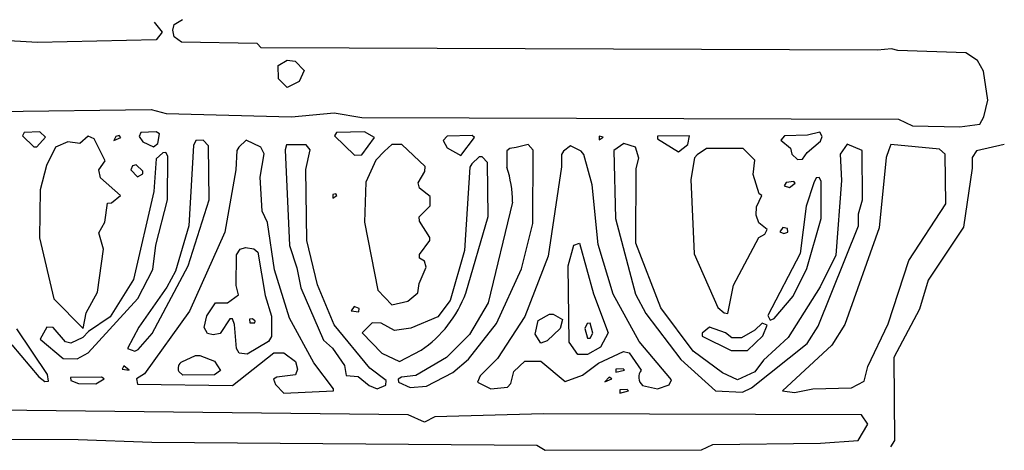
# Model space of a CAD drawing. Extents: x -1.32 to 3.37, y 0.18 to 1.02.
# Drawn here: x 2.19 to 3.37, y 0.51 to 1.02 of the extents above; entities that cross this region are included whole.
import ezdxf

# ---------------------------------------------------------------- set-up
doc = ezdxf.new("R2010")
doc.units = 0
doc.header["$MEASUREMENT"] = 0
doc.linetypes.add('solid', pattern=[0])
doc.layers.add('1', color=1, linetype='solid')

msp = doc.modelspace()

# ---------------------------------------------------------------- linework, layer by layer
at = {"layer": '1', "color": 7, "linetype": 'solid'}
for p, q in [((2.3479, 1.021), (2.3576, 1.0089)), ((2.3703, 1.0114), (2.3719, 1.0182)), ((2.3719, 1.0182), (2.3819, 1.0239)), ((2.3576, 1.0089), (2.3503, 0.9996)), ((2.3719, 1.0032), (2.3703, 1.0114)), ((2.2077, 0.9964), (2.0857, 1.0035)), ((2.3503, 0.9996), (2.2077, 0.9964)), ((2.3809, 0.9967), (2.3719, 1.0032)), ((2.4717, 0.9951), (2.3809, 0.9967)), ((2.4767, 0.9901), (2.4717, 0.9951)), ((3.2171, 0.9874), (2.4767, 0.9901)), ((3.2337, 0.9889), (3.2171, 0.9874)), ((3.2412, 0.9867), (3.2337, 0.9889)), ((3.3231, 0.9839), (3.2412, 0.9867)), ((3.3372, 0.9747), (3.3231, 0.9839)), ((2.4969, 0.9687), (2.5078, 0.9751)), ((2.5078, 0.9751), (2.5174, 0.9739)), ((2.5174, 0.9739), (2.5281, 0.9628)), ((3.3441, 0.9618), (3.3372, 0.9747)), ((2.4975, 0.9527), (2.4969, 0.9687)), ((2.5281, 0.9628), (2.522, 0.9496)), ((3.3496, 0.927), (3.3441, 0.9618)), ((2.5076, 0.9423), (2.4975, 0.9527)), ((2.522, 0.9496), (2.5076, 0.9423)), ((3.3446, 0.907), (3.3496, 0.927)), ((2.1196, 0.913), (2.3444, 0.9159)), ((2.3444, 0.9159), (2.3626, 0.9113)), ((2.3626, 0.9113), (2.5128, 0.9072)), ((2.5128, 0.9072), (2.5644, 0.9119)), ((2.5644, 0.9119), (2.5976, 0.9063)), ((2.5976, 0.9063), (3.2421, 0.9043)), ((3.2421, 0.9043), (3.2591, 0.8963)), ((3.34, 0.8983), (3.3446, 0.907)), ((2.192, 0.8883), (2.1897, 0.8841)), ((2.2106, 0.889), (2.192, 0.8883)), ((2.2176, 0.8826), (2.2106, 0.889)), ((2.332, 0.8883), (2.3298, 0.8836)), ((2.3504, 0.8892), (2.332, 0.8883)), ((2.3544, 0.8865), (2.3504, 0.8892)), ((2.567, 0.8883), (2.5648, 0.8841)), ((2.6005, 0.8889), (2.567, 0.8883)), ((2.6128, 0.8824), (2.6005, 0.8889)), ((3.1476, 0.8887), (3.1328, 0.8851)), ((3.1503, 0.8836), (3.1476, 0.8887)), ((3.2591, 0.8963), (3.3159, 0.8952)), ((3.3159, 0.8952), (3.34, 0.8983)), ((2.1897, 0.8841), (2.2035, 0.8712)), ((2.207, 0.8712), (2.2176, 0.8826)), ((2.2443, 0.877), (2.2295, 0.8708)), ((2.2588, 0.8751), (2.2443, 0.877)), ((2.2685, 0.884), (2.2588, 0.8751)), ((2.276, 0.8808), (2.2685, 0.884)), ((2.2893, 0.8541), (2.276, 0.8808)), ((2.302, 0.8833), (2.2994, 0.8785)), ((2.2994, 0.8785), (2.3078, 0.8824)), ((2.306, 0.8846), (2.302, 0.8833)), ((2.3078, 0.8824), (2.306, 0.8846)), ((2.3298, 0.8836), (2.3342, 0.877)), ((2.3342, 0.877), (2.347, 0.8712)), ((2.3522, 0.875), (2.3544, 0.8865)), ((2.3981, 0.8787), (2.3953, 0.8726)), ((2.4068, 0.879), (2.3981, 0.8787)), ((2.4132, 0.8724), (2.4068, 0.879)), ((2.4585, 0.879), (2.4495, 0.8708)), ((2.476, 0.8708), (2.4585, 0.879)), ((2.5648, 0.8841), (2.5887, 0.8612)), ((2.5973, 0.8616), (2.6128, 0.8824)), ((2.6998, 0.8837), (2.6953, 0.8786)), ((2.6953, 0.8786), (2.7, 0.87)), ((2.7299, 0.8845), (2.6998, 0.8837)), ((2.7162, 0.8607), (2.7328, 0.8824)), ((2.7328, 0.8824), (2.7299, 0.8845)), ((2.8873, 0.8826), (2.8826, 0.8839)), ((2.8826, 0.8839), (2.8826, 0.8795)), ((2.8826, 0.8795), (2.8873, 0.8826)), ((2.991, 0.8841), (2.9526, 0.8839)), ((2.9526, 0.8839), (2.9526, 0.8807)), ((2.9526, 0.8807), (2.9778, 0.8651)), ((2.9892, 0.874), (2.991, 0.8841)), ((3.1052, 0.8842), (3.101, 0.8792)), ((3.101, 0.8792), (3.1126, 0.8696)), ((3.1328, 0.8851), (3.1052, 0.8842)), ((3.1326, 0.8642), (3.1486, 0.8778)), ((3.1486, 0.8778), (3.1503, 0.8836)), ((2.2035, 0.8712), (2.207, 0.8712)), ((2.2295, 0.8708), (2.2186, 0.8488)), ((2.347, 0.8712), (2.3522, 0.875)), ((2.3585, 0.864), (2.3503, 0.8566)), ((2.3619, 0.8642), (2.3585, 0.864)), ((2.3644, 0.86), (2.3619, 0.8642)), ((2.3953, 0.8726), (2.3898, 0.7762)), ((2.414, 0.8074), (2.4132, 0.8724)), ((2.4474, 0.8667), (2.446, 0.8436)), ((2.4495, 0.8708), (2.4474, 0.8667)), ((2.4803, 0.8626), (2.476, 0.8708)), ((2.507, 0.8733), (2.5053, 0.8676)), ((2.5053, 0.8676), (2.5107, 0.7526)), ((2.5305, 0.8736), (2.507, 0.8733)), ((2.5302, 0.844), (2.5353, 0.8676)), ((2.5353, 0.8676), (2.5305, 0.8736)), ((2.6246, 0.8658), (2.6143, 0.8552)), ((2.6337, 0.874), (2.6246, 0.8658)), ((2.6456, 0.874), (2.6337, 0.874)), ((2.6735, 0.8476), (2.6456, 0.874)), ((2.7, 0.87), (2.7162, 0.8607)), ((2.7718, 0.8662), (2.7717, 0.8466)), ((2.7752, 0.8692), (2.7718, 0.8662)), ((2.7828, 0.8701), (2.7752, 0.8692)), ((2.7971, 0.874), (2.7828, 0.8701)), ((2.8033, 0.867), (2.7971, 0.874)), ((2.8028, 0.7789), (2.8033, 0.867)), ((2.8396, 0.8658), (2.8374, 0.8617)), ((2.848, 0.8722), (2.8396, 0.8658)), ((2.8611, 0.8658), (2.848, 0.8722)), ((2.8643, 0.8617), (2.8611, 0.8658)), ((2.9123, 0.875), (2.9003, 0.8666)), ((2.9003, 0.8666), (2.9022, 0.7849)), ((2.9261, 0.8708), (2.9123, 0.875)), ((2.9303, 0.8576), (2.9261, 0.8708)), ((2.9778, 0.8651), (2.9892, 0.874)), ((3.0117, 0.869), (3.0003, 0.8616)), ((3.0554, 0.869), (3.0117, 0.869)), ((3.0696, 0.8551), (3.0554, 0.869)), ((3.1126, 0.8696), (3.1141, 0.8624)), ((3.1269, 0.8562), (3.1326, 0.8642)), ((3.1804, 0.8743), (3.1723, 0.8622)), ((3.1986, 0.8665), (3.1804, 0.8743)), ((3.1991, 0.8074), (3.1986, 0.8665)), ((3.2304, 0.8676), (3.2274, 0.8583)), ((3.2331, 0.8737), (3.2304, 0.8676)), ((3.2915, 0.8681), (3.2331, 0.8737)), ((3.2983, 0.8624), (3.2915, 0.8681)), ((3.3359, 0.8664), (3.3307, 0.8582)), ((3.3693, 0.8739), (3.3359, 0.8664)), ((2.2817, 0.8433), (2.2893, 0.8541)), ((2.3503, 0.8566), (2.3474, 0.8174)), ((2.364, 0.8074), (2.3644, 0.86)), ((2.4754, 0.8347), (2.4803, 0.8626)), ((2.5887, 0.8612), (2.5973, 0.8616)), ((2.6143, 0.8552), (2.6021, 0.8286)), ((2.7385, 0.859), (2.7296, 0.8508)), ((2.7421, 0.859), (2.7385, 0.859)), ((2.7483, 0.8524), (2.7421, 0.859)), ((2.7491, 0.7874), (2.7483, 0.8524)), ((2.8374, 0.8617), (2.8372, 0.8469)), ((2.8741, 0.8253), (2.8643, 0.8617)), ((2.9269, 0.845), (2.9303, 0.8576)), ((2.9973, 0.8577), (2.9928, 0.8317)), ((3.0003, 0.8616), (2.9973, 0.8577)), ((3.0675, 0.8377), (3.0696, 0.8551)), ((3.1141, 0.8624), (3.1208, 0.8558)), ((3.1208, 0.8558), (3.1269, 0.8562)), ((3.1723, 0.8622), (3.1739, 0.8305)), ((3.2274, 0.8583), (3.2189, 0.7737)), ((3.2991, 0.8024), (3.2983, 0.8624)), ((3.3307, 0.8582), (3.3307, 0.8456)), ((2.2186, 0.8488), (2.2111, 0.8195)), ((2.2835, 0.8339), (2.2817, 0.8433)), ((2.322, 0.8483), (2.3198, 0.8436)), ((2.3198, 0.8436), (2.3278, 0.8351)), ((2.3263, 0.8493), (2.322, 0.8483)), ((2.3342, 0.8419), (2.3263, 0.8493)), ((2.3344, 0.8385), (2.3342, 0.8419)), ((2.446, 0.8436), (2.4328, 0.7683)), ((2.5313, 0.7583), (2.5302, 0.844)), ((2.6653, 0.8276), (2.6733, 0.8414)), ((2.6733, 0.8414), (2.6735, 0.8476)), ((2.7274, 0.8467), (2.7207, 0.7465)), ((2.7296, 0.8508), (2.7274, 0.8467)), ((2.8372, 0.8469), (2.8214, 0.7396)), ((2.9266, 0.7553), (2.9269, 0.845)), ((3.3307, 0.8456), (3.3202, 0.7745)), ((2.3076, 0.8126), (2.2835, 0.8339)), ((2.3278, 0.8351), (2.3344, 0.8385)), ((2.4779, 0.7937), (2.4754, 0.8347)), ((2.6021, 0.8286), (2.6008, 0.7806)), ((2.9928, 0.8317), (2.9969, 0.7426)), ((3.0749, 0.8145), (3.0675, 0.8377)), ((3.1071, 0.8283), (3.1047, 0.824)), ((3.1165, 0.8294), (3.1071, 0.8283)), ((3.1179, 0.8274), (3.1165, 0.8294)), ((3.1431, 0.8337), (3.1404, 0.8276)), ((3.147, 0.8342), (3.1431, 0.8337)), ((3.1494, 0.8299), (3.147, 0.8342)), ((3.1491, 0.7849), (3.1494, 0.8299)), ((3.1739, 0.8305), (3.1668, 0.7409)), ((2.2111, 0.8195), (2.2102, 0.7616)), ((2.3474, 0.8174), (2.3232, 0.7115)), ((2.6669, 0.8215), (2.6653, 0.8276)), ((2.6794, 0.8115), (2.6669, 0.8215)), ((2.8815, 0.7537), (2.8741, 0.8253)), ((3.1047, 0.824), (3.1113, 0.822)), ((3.1113, 0.822), (3.1179, 0.8274)), ((3.1404, 0.8276), (3.1311, 0.7996)), ((2.2966, 0.8038), (2.3076, 0.8126)), ((2.3501, 0.7528), (2.364, 0.8074)), ((2.3887, 0.7282), (2.414, 0.8074)), ((2.5661, 0.8146), (2.5626, 0.8139)), ((2.5626, 0.8139), (2.5626, 0.8095)), ((2.5626, 0.8095), (2.5673, 0.8126)), ((2.5673, 0.8126), (2.5661, 0.8146)), ((2.6794, 0.8), (2.6794, 0.8115)), ((2.7784, 0.8046), (2.7492, 0.6836)), ((3.0714, 0.7988), (3.0779, 0.8124)), ((3.0779, 0.8124), (3.0749, 0.8145)), ((3.194, 0.7906), (3.1991, 0.8074)), ((2.2887, 0.7805), (2.2921, 0.8032)), ((2.2921, 0.8032), (2.2966, 0.8038)), ((2.484, 0.7803), (2.4779, 0.7937)), ((2.6665, 0.787), (2.6794, 0.8)), ((3.0712, 0.789), (3.0714, 0.7988)), ((3.1311, 0.7996), (3.1239, 0.7429)), ((3.2544, 0.7344), (3.2991, 0.8024)), ((2.6667, 0.7819), (2.6665, 0.787)), ((2.6791, 0.7621), (2.6667, 0.7819)), ((2.7223, 0.6953), (2.7491, 0.7874)), ((2.9022, 0.7849), (2.9264, 0.6938)), ((3.0742, 0.7797), (3.0712, 0.789)), ((3.1322, 0.725), (3.1491, 0.7849)), ((3.1941, 0.7759), (3.194, 0.7906)), ((2.2816, 0.7677), (2.2887, 0.7805)), ((2.3898, 0.7762), (2.3738, 0.7216)), ((2.4924, 0.7231), (2.484, 0.7803)), ((2.6008, 0.7806), (2.6168, 0.6988)), ((2.7891, 0.7246), (2.8028, 0.7789)), ((3.0844, 0.7717), (3.0742, 0.7797)), ((3.0817, 0.766), (3.0844, 0.7717)), ((3.1032, 0.7739), (3.0997, 0.769)), ((3.0997, 0.769), (3.1046, 0.7667)), ((3.1087, 0.7729), (3.1032, 0.7739)), ((3.1094, 0.7685), (3.1087, 0.7729)), ((3.1458, 0.6557), (3.1941, 0.7759)), ((3.2189, 0.7737), (3.1778, 0.6576)), ((3.3202, 0.7745), (3.2777, 0.7107)), ((2.2102, 0.7616), (2.2276, 0.6885)), ((2.2871, 0.7482), (2.2816, 0.7677)), ((2.4328, 0.7683), (2.3905, 0.6737)), ((2.5443, 0.7053), (2.5313, 0.7583)), ((2.6666, 0.7417), (2.6792, 0.7583)), ((2.6792, 0.7583), (2.6791, 0.7621)), ((3.0438, 0.7047), (3.0744, 0.7621)), ((3.0744, 0.7621), (3.0817, 0.766)), ((3.1046, 0.7667), (3.1094, 0.7685)), ((2.2801, 0.6963), (2.2871, 0.7482)), ((2.3463, 0.7237), (2.3501, 0.7528)), ((2.4469, 0.7413), (2.4514, 0.7482)), ((2.4514, 0.7482), (2.4578, 0.7501)), ((2.4578, 0.7501), (2.4677, 0.7485)), ((2.4677, 0.7485), (2.4727, 0.7443)), ((2.5107, 0.7526), (2.5194, 0.7257)), ((2.7207, 0.7465), (2.7035, 0.6863)), ((2.8453, 0.7281), (2.8522, 0.753)), ((2.8522, 0.753), (2.8589, 0.7551)), ((2.8589, 0.7551), (2.8757, 0.6942)), ((2.8994, 0.6939), (2.8815, 0.7537)), ((2.9566, 0.6776), (2.9266, 0.7553)), ((2.4465, 0.7042), (2.4469, 0.7413)), ((2.4727, 0.7443), (2.4813, 0.6924)), ((2.6669, 0.7372), (2.6666, 0.7417)), ((2.6728, 0.7335), (2.6669, 0.7372)), ((2.6747, 0.7263), (2.6728, 0.7335)), ((2.8214, 0.7396), (2.7933, 0.6672)), ((2.9969, 0.7426), (3.0252, 0.6781)), ((3.1239, 0.7429), (3.0854, 0.6685)), ((3.1668, 0.7409), (3.1479, 0.7026)), ((3.2297, 0.6584), (3.2544, 0.7344)), ((2.3282, 0.6889), (2.3463, 0.7237)), ((2.3455, 0.6465), (2.3887, 0.7282)), ((2.3738, 0.7216), (2.3631, 0.7022)), ((2.5104, 0.6653), (2.4924, 0.7231)), ((2.5194, 0.7257), (2.524, 0.7015)), ((2.6663, 0.7069), (2.6747, 0.7263)), ((2.7593, 0.6588), (2.7891, 0.7246)), ((2.8465, 0.6362), (2.8453, 0.7281)), ((3.1155, 0.6914), (3.1322, 0.725)), ((2.3232, 0.7115), (2.2952, 0.6666)), ((3.2777, 0.7107), (3.2676, 0.6759)), ((2.3631, 0.7022), (2.3295, 0.6542)), ((2.4492, 0.6933), (2.4465, 0.7042)), ((2.524, 0.7015), (2.5513, 0.6388)), ((2.5641, 0.6573), (2.5443, 0.7053)), ((2.6168, 0.6988), (2.6337, 0.6811)), ((2.6648, 0.6956), (2.6663, 0.7069)), ((3.037, 0.6709), (3.0438, 0.7047)), ((3.1479, 0.7026), (3.1097, 0.642)), ((2.2276, 0.6885), (2.2626, 0.6526)), ((2.2664, 0.6717), (2.2801, 0.6963)), ((2.2685, 0.6236), (2.3282, 0.6889)), ((2.4361, 0.6834), (2.4492, 0.6933)), ((2.4813, 0.6924), (2.489, 0.6674)), ((2.6529, 0.6857), (2.6648, 0.6956)), ((2.7035, 0.6863), (2.6887, 0.6667)), ((2.8757, 0.6942), (2.8933, 0.6476)), ((2.9306, 0.637), (2.8994, 0.6939)), ((2.9264, 0.6938), (2.9387, 0.6708)), ((3.0928, 0.6646), (3.1155, 0.6914)), ((2.4111, 0.6681), (2.4216, 0.6835)), ((2.4216, 0.6835), (2.4361, 0.6834)), ((2.5881, 0.679), (2.5847, 0.6739)), ((2.5944, 0.6767), (2.5881, 0.679)), ((2.5939, 0.6729), (2.5944, 0.6767)), ((2.6337, 0.6811), (2.6529, 0.6857)), ((2.7492, 0.6836), (2.727, 0.6454)), ((2.9954, 0.6256), (2.9566, 0.6776)), ((3.0252, 0.6781), (3.0327, 0.6717)), ((3.2676, 0.6759), (3.2366, 0.6178)), ((2.2626, 0.6526), (2.2664, 0.6717)), ((2.2952, 0.6666), (2.269, 0.649)), ((2.3905, 0.6737), (2.3365, 0.5983)), ((2.4082, 0.6539), (2.4111, 0.6681)), ((2.4387, 0.6642), (2.4271, 0.6467)), ((2.4419, 0.6642), (2.4387, 0.6642)), ((2.4445, 0.6575), (2.4419, 0.6642)), ((2.4662, 0.6644), (2.4626, 0.6638)), ((2.4626, 0.6638), (2.4631, 0.6595)), ((2.4694, 0.6617), (2.4662, 0.6644)), ((2.489, 0.6674), (2.4889, 0.6429)), ((2.5398, 0.6115), (2.5104, 0.6653)), ((2.5847, 0.6739), (2.5939, 0.6729)), ((2.6887, 0.6667), (2.6564, 0.6533)), ((2.7933, 0.6672), (2.7606, 0.6168)), ((2.8094, 0.6623), (2.8228, 0.6701)), ((2.8228, 0.6701), (2.8272, 0.6701)), ((2.8272, 0.6701), (2.8387, 0.6635)), ((2.8387, 0.6635), (2.8356, 0.6528)), ((2.9387, 0.6708), (2.9808, 0.6155)), ((3.0327, 0.6717), (3.037, 0.6709)), ((3.0854, 0.6685), (3.0882, 0.6627)), ((3.0882, 0.6627), (3.0928, 0.6646)), ((2.2199, 0.5976), (2.1831, 0.6523)), ((2.2189, 0.6542), (2.211, 0.64)), ((2.2268, 0.654), (2.2189, 0.6542)), ((2.2416, 0.6367), (2.2268, 0.654)), ((2.3295, 0.6542), (2.3161, 0.6285)), ((2.4121, 0.6467), (2.4082, 0.6539)), ((2.4468, 0.6288), (2.4445, 0.6575)), ((2.4631, 0.6595), (2.4689, 0.6595)), ((2.4689, 0.6595), (2.4694, 0.6617)), ((2.6069, 0.605), (2.5641, 0.6573)), ((2.6098, 0.6594), (2.598, 0.6476)), ((2.6206, 0.659), (2.6098, 0.6594)), ((2.6366, 0.6504), (2.6206, 0.659)), ((2.6564, 0.6533), (2.6366, 0.6504)), ((2.7256, 0.6159), (2.7593, 0.6588)), ((2.8057, 0.6459), (2.8094, 0.6623)), ((2.8356, 0.6528), (2.8202, 0.6378)), ((2.868, 0.6587), (2.8653, 0.6526)), ((2.8653, 0.6526), (2.8687, 0.6409)), ((2.8719, 0.6592), (2.868, 0.6587)), ((2.8751, 0.6472), (2.8719, 0.6592)), ((3.0153, 0.6543), (3.0064, 0.6469)), ((3.0342, 0.6476), (3.0153, 0.6543)), ((3.0696, 0.6508), (3.0536, 0.6413)), ((3.0785, 0.659), (3.0696, 0.6508)), ((3.0844, 0.6567), (3.0785, 0.659)), ((3.0793, 0.6438), (3.0844, 0.6567)), ((3.1326, 0.6348), (3.1458, 0.6557)), ((3.1778, 0.6576), (3.1619, 0.6328)), ((3.2055, 0.6072), (3.2297, 0.6584)), ((2.211, 0.64), (2.2386, 0.6167)), ((2.2622, 0.642), (2.2478, 0.6351)), ((2.269, 0.649), (2.2622, 0.642)), ((2.3289, 0.6275), (2.3455, 0.6465)), ((2.419, 0.6451), (2.4121, 0.6467)), ((2.4271, 0.6467), (2.419, 0.6451)), ((2.4889, 0.6429), (2.4853, 0.637)), ((2.5513, 0.6388), (2.5622, 0.6289)), ((2.598, 0.6476), (2.6214, 0.623)), ((2.727, 0.6454), (2.6992, 0.6178)), ((2.8124, 0.6351), (2.8057, 0.6459)), ((2.8687, 0.6409), (2.8719, 0.6409)), ((2.8719, 0.6409), (2.8751, 0.6472)), ((2.8933, 0.6476), (2.8843, 0.6304)), ((3.0064, 0.6469), (3.0062, 0.6435)), ((3.0062, 0.6435), (3.0411, 0.6263)), ((3.0419, 0.6415), (3.0342, 0.6476)), ((3.0536, 0.6413), (3.0419, 0.6415)), ((3.0606, 0.6261), (3.0793, 0.6438)), ((3.1097, 0.642), (3.0802, 0.6148)), ((2.177, 0.6331), (2.2093, 0.5946)), ((2.2478, 0.6351), (2.2416, 0.6367)), ((2.3161, 0.6285), (2.3247, 0.6255)), ((2.3247, 0.6255), (2.3289, 0.6275)), ((2.4499, 0.623), (2.4468, 0.6288)), ((2.4853, 0.637), (2.4596, 0.622)), ((2.5622, 0.6289), (2.5768, 0.6083)), ((2.8202, 0.6378), (2.8124, 0.6351)), ((2.8569, 0.6215), (2.8465, 0.6362)), ((2.8843, 0.6304), (2.8686, 0.6213)), ((2.9696, 0.5911), (2.9306, 0.637)), ((3.0656, 0.5812), (3.1326, 0.6348)), ((3.1619, 0.6328), (3.1028, 0.5778)), ((2.2386, 0.6167), (2.2556, 0.6161)), ((2.2556, 0.6161), (2.2685, 0.6236)), ((2.3814, 0.6127), (2.3978, 0.6201)), ((2.3978, 0.6201), (2.4027, 0.6204)), ((2.4027, 0.6204), (2.4206, 0.6133)), ((2.442, 0.5841), (2.4918, 0.6236)), ((2.4596, 0.622), (2.4499, 0.623)), ((2.4918, 0.6236), (2.5037, 0.6236)), ((2.5037, 0.6236), (2.5179, 0.6131)), ((2.6214, 0.623), (2.6428, 0.6131)), ((2.6428, 0.6131), (2.6687, 0.6266)), ((2.6992, 0.6178), (2.6623, 0.5963)), ((2.7069, 0.5999), (2.7256, 0.6159)), ((2.7606, 0.6168), (2.7396, 0.5958)), ((2.8686, 0.6213), (2.8569, 0.6215)), ((2.8816, 0.6111), (2.9119, 0.6251)), ((2.9119, 0.6251), (2.9185, 0.6235)), ((2.9185, 0.6235), (2.9331, 0.6028)), ((2.9808, 0.6155), (3.0222, 0.5776)), ((3.0308, 0.5993), (2.9954, 0.6256)), ((3.0411, 0.6263), (3.0606, 0.6261)), ((3.2366, 0.6178), (3.2373, 0.5181)), ((2.3115, 0.6078), (2.3097, 0.6039)), ((2.3097, 0.6039), (2.3178, 0.6028)), ((2.3178, 0.6028), (2.3115, 0.6078)), ((2.4206, 0.6133), (2.4278, 0.6024)), ((2.5203, 0.6038), (2.5178, 0.5969)), ((2.5179, 0.6131), (2.5203, 0.6038)), ((2.5635, 0.5802), (2.5398, 0.6115)), ((2.5768, 0.6083), (2.5785, 0.5961)), ((2.6265, 0.5902), (2.6069, 0.605)), ((2.78, 0.601), (2.7931, 0.6136)), ((2.7931, 0.6136), (2.8125, 0.6136)), ((2.8125, 0.6136), (2.8417, 0.5891)), ((2.8625, 0.5967), (2.8816, 0.6111)), ((2.9114, 0.6044), (2.9026, 0.6038)), ((2.9026, 0.6038), (2.9026, 0.6001)), ((2.913, 0.6026), (2.9114, 0.6044)), ((3.0802, 0.6148), (3.0696, 0.6008)), ((3.2011, 0.5893), (3.2055, 0.6072)), ((2.2093, 0.5946), (2.2165, 0.589)), ((2.221, 0.5893), (2.2199, 0.5976)), ((2.2848, 0.5944), (2.2475, 0.5938)), ((2.2475, 0.5938), (2.248, 0.5901)), ((2.2781, 0.5862), (2.2878, 0.5924)), ((2.2878, 0.5924), (2.2848, 0.5944)), ((2.3365, 0.5983), (2.3266, 0.5923)), ((2.3266, 0.5923), (2.3279, 0.5859)), ((2.3826, 0.5967), (2.3776, 0.601)), ((2.4206, 0.5969), (2.3826, 0.5967)), ((2.4278, 0.6024), (2.4206, 0.5969)), ((2.4952, 0.5942), (2.4912, 0.5917)), ((2.4912, 0.5917), (2.4937, 0.5856)), ((2.5178, 0.5969), (2.4952, 0.5942)), ((2.5785, 0.5961), (2.593, 0.5951)), ((2.593, 0.5951), (2.6062, 0.584)), ((2.6452, 0.5942), (2.6412, 0.5917)), ((2.6412, 0.5917), (2.6414, 0.5883)), ((2.6623, 0.5963), (2.6452, 0.5942)), ((2.6751, 0.5834), (2.7069, 0.5999)), ((2.7396, 0.5958), (2.7364, 0.5883)), ((2.7763, 0.5867), (2.78, 0.601)), ((2.8417, 0.5891), (2.8625, 0.5967)), ((2.8944, 0.5944), (2.8894, 0.5885)), ((2.8894, 0.5885), (2.8978, 0.5924)), ((2.8978, 0.5924), (2.8944, 0.5944)), ((2.9026, 0.6001), (2.913, 0.6026)), ((3.0487, 0.591), (3.0308, 0.5993)), ((3.0696, 0.6008), (3.0487, 0.591)), ((2.2165, 0.589), (2.221, 0.5893)), ((2.248, 0.5901), (2.2572, 0.5867)), ((2.2572, 0.5867), (2.2781, 0.5862)), ((2.3279, 0.5859), (2.442, 0.5841)), ((2.4937, 0.5856), (2.5038, 0.5751)), ((2.5635, 0.5776), (2.5635, 0.5802)), ((2.6062, 0.584), (2.616, 0.5801)), ((2.616, 0.5801), (2.6263, 0.5848)), ((2.6263, 0.5848), (2.6265, 0.5902)), ((2.6414, 0.5883), (2.6557, 0.5818)), ((2.6557, 0.5818), (2.6751, 0.5834)), ((2.7364, 0.5883), (2.7525, 0.5803)), ((2.7525, 0.5803), (2.7724, 0.5822)), ((2.7724, 0.5822), (2.7763, 0.5867)), ((2.9347, 0.5842), (2.9525, 0.5802)), ((2.9525, 0.5802), (2.9668, 0.585)), ((2.9668, 0.585), (2.9696, 0.5911)), ((3.0546, 0.5763), (3.0656, 0.5812)), ((3.1174, 0.5758), (3.1394, 0.5802)), ((3.1394, 0.5802), (3.1858, 0.5813)), ((3.1858, 0.5813), (3.2011, 0.5893)), ((2.5038, 0.5751), (2.5635, 0.5776)), ((2.9164, 0.5794), (2.9076, 0.5788)), ((2.9076, 0.5788), (2.9076, 0.5751)), ((2.9076, 0.5751), (2.918, 0.5776)), ((2.918, 0.5776), (2.9164, 0.5794)), ((3.0222, 0.5776), (3.0546, 0.5763)), ((3.1028, 0.5778), (3.1174, 0.5758)), ((2.653, 0.5488), (1.8779, 0.5576)), ((2.6728, 0.5401), (2.653, 0.5488)), ((2.6853, 0.5465), (2.6728, 0.5401)), ((2.8158, 0.5501), (2.6853, 0.5465)), ((3.1979, 0.549), (2.8158, 0.5501)), ((3.2054, 0.5376), (3.1979, 0.549)), ((3.1936, 0.5181), (3.2054, 0.5376)), ((1.8025, 0.5213), (2.2567, 0.5191)), ((2.2567, 0.5191), (2.3451, 0.5159)), ((2.3451, 0.5159), (2.8076, 0.5126)), ((2.8076, 0.5126), (2.8176, 0.5063)), ((3.0054, 0.5067), (3.0193, 0.5132)), ((3.0193, 0.5132), (3.1484, 0.515)), ((3.1484, 0.515), (3.1936, 0.5181)), ((3.2373, 0.5181), (3.2326, 0.5106)), ((2.8176, 0.5063), (3.0054, 0.5067))]:
    msp.add_line(p, q, dxfattribs=at)
for centre, radius, start, end in [((2.6483, 0.8054), 0.1301, -0.3386, 18.4618), ((2.5892, 0.7439), 0.1417, 304.093, 339.9211), ((2.3854, 0.6049), 0.00875, 117.0023, 206.4757), ((2.9432, 0.5943), 0.0131, 139.8021, 229.9048)]:
    msp.add_arc(centre, radius, start, end, dxfattribs=at)

doc.saveas('drawing.dxf')
